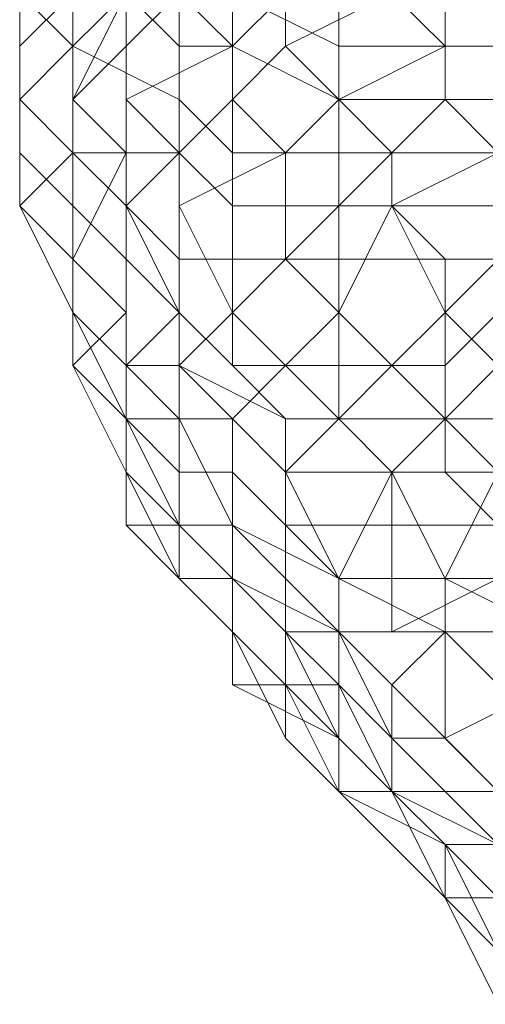
# Model space of a CAD drawing. Units: inches. Extents: x 22727 to 33138, y -4671 to 5129.
# Drawn here: x 25579 to 25614, y 1976 to 2048 of the extents above; entities that cross this region are included whole.
import ezdxf

# ---------------------------------------------------------------- set-up
doc = ezdxf.new("R2010")
doc.units = ezdxf.units.IN
doc.header["$MEASUREMENT"] = 0
doc.layers.add('МАФЫ НАШИ', color=250, linetype='Continuous', lineweight=25)

# ---------------------------------------------------------------- blocks, each defined once
blk = doc.blocks.new('гншщопрпр')
at = {"layer": 'МАФЫ НАШИ', "lineweight": 13}
for points in [[(25579.48, 2045.937), (25579.48, 2049.826), (25579.48, 2057.605), (25583.369, 2049.826)], [(25579.48, 2045.937), (25579.48, 2053.715), (25579.48, 2057.605), (25579.48, 2049.826)], [(25579.48, 2045.937), (25579.48, 2053.715), (25579.48, 2057.605), (25579.48, 2053.715)], [(25579.48, 2045.937), (25579.48, 2049.826), (25579.48, 2057.605), (25583.369, 2049.826)], [(25579.48, 2045.937), (25579.48, 2053.715), (25579.48, 2057.605), (25579.48, 2049.826)], [(25579.48, 2045.937), (25579.48, 2053.715), (25579.48, 2057.605), (25579.48, 2053.715)], [(25579.48, 2042.048), (25579.48, 2045.937), (25579.48, 2053.715), (25579.48, 2045.937)], [(25579.48, 2042.048), (25579.48, 2049.826), (25579.48, 2053.715), (25579.48, 2045.937)], [(25583.369, 2045.937), (25587.258, 2049.826), (25583.369, 2053.715), (25579.48, 2049.826)], [(25579.48, 2042.048), (25579.48, 2045.937), (25579.48, 2053.715), (25579.48, 2045.937)], [(25579.48, 2042.048), (25579.48, 2049.826), (25579.48, 2053.715), (25579.48, 2045.937)], [(25583.369, 2045.937), (25587.258, 2049.826), (25583.369, 2053.715), (25579.48, 2049.826)], [(25583.369, 2045.937), (25583.369, 2049.826), (25583.369, 2053.715), (25587.258, 2049.826)], [(25583.369, 2045.937), (25583.369, 2049.826), (25583.369, 2053.715), (25587.258, 2049.826)], [(25587.258, 2045.937), (25587.258, 2049.826), (25591.148, 2053.715), (25591.148, 2049.826)], [(25591.148, 2045.937), (25591.148, 2049.826), (25587.258, 2053.715), (25587.258, 2049.826)], [(25587.258, 2045.937), (25587.258, 2049.826), (25591.148, 2053.715), (25591.148, 2049.826)], [(25591.148, 2045.937), (25591.148, 2049.826), (25587.258, 2053.715), (25587.258, 2049.826)], [(25595.037, 2045.937), (25591.148, 2049.826), (25598.926, 2053.715), (25598.926, 2049.826)], [(25595.037, 2045.937), (25591.148, 2049.826), (25598.926, 2053.715), (25598.926, 2049.826)], [(25602.815, 2045.937), (25602.815, 2053.715), (25595.037, 2053.715), (25595.037, 2049.826)], [(25602.815, 2045.937), (25602.815, 2053.715), (25595.037, 2053.715), (25595.037, 2049.826)], [(25598.926, 2045.937), (25598.926, 2049.826), (25606.705, 2053.715), (25606.705, 2049.826)], [(25598.926, 2045.937), (25598.926, 2049.826), (25606.705, 2053.715), (25606.705, 2049.826)], [(25610.594, 2045.937), (25610.594, 2053.715), (25602.815, 2053.715), (25602.815, 2045.937)], [(25610.594, 2045.937), (25610.594, 2053.715), (25602.815, 2053.715), (25602.815, 2045.937)], [(25614.483, 2045.937), (25614.483, 2053.715), (25610.594, 2053.715), (25610.594, 2045.937)], [(25614.483, 2045.937), (25614.483, 2053.715), (25610.594, 2053.715), (25610.594, 2045.937)], [(25579.48, 2042.048), (25579.48, 2045.937), (25583.369, 2049.826), (25583.369, 2045.937)], [(25579.48, 2042.048), (25579.48, 2045.937), (25579.48, 2049.826), (25579.48, 2045.937)], [(25583.369, 2038.158), (25583.369, 2045.937), (25579.48, 2049.826), (25579.48, 2042.048)], [(25579.48, 2042.048), (25579.48, 2045.937), (25583.369, 2049.826), (25583.369, 2045.937)], [(25579.48, 2042.048), (25579.48, 2045.937), (25579.48, 2049.826), (25579.48, 2045.937)], [(25583.369, 2038.158), (25583.369, 2045.937), (25579.48, 2049.826), (25579.48, 2042.048)], [(25583.369, 2042.048), (25587.258, 2049.826), (25587.258, 2045.937)], [(25583.369, 2042.048), (25583.369, 2045.937), (25587.258, 2049.826)], [(25591.148, 2042.048), (25591.148, 2045.937), (25587.258, 2049.826), (25583.369, 2045.937)], [(25583.369, 2042.048), (25587.258, 2049.826), (25587.258, 2045.937)], [(25583.369, 2042.048), (25583.369, 2045.937), (25587.258, 2049.826)], [(25591.148, 2042.048), (25591.148, 2045.937), (25587.258, 2049.826), (25583.369, 2045.937)], [(25587.258, 2042.048), (25587.258, 2045.937), (25591.148, 2049.826), (25595.037, 2045.937)], [(25587.258, 2042.048), (25587.258, 2045.937), (25591.148, 2049.826), (25595.037, 2045.937)], [(25595.037, 2045.937), (25595.037, 2049.826), (25591.148, 2049.826), (25591.148, 2045.937)], [(25595.037, 2045.937), (25595.037, 2049.826), (25591.148, 2049.826), (25591.148, 2045.937)], [(25595.037, 2042.048), (25595.037, 2045.937), (25598.926, 2049.826), (25598.926, 2045.937)], [(25602.815, 2042.048), (25602.815, 2045.937), (25595.037, 2049.826), (25595.037, 2045.937)], [(25595.037, 2042.048), (25595.037, 2045.937), (25598.926, 2049.826), (25598.926, 2045.937)], [(25602.815, 2042.048), (25602.815, 2045.937), (25595.037, 2049.826), (25595.037, 2045.937)], [(25602.815, 2042.048), (25598.926, 2045.937), (25606.705, 2049.826), (25610.594, 2045.937)], [(25602.815, 2042.048), (25598.926, 2045.937), (25606.705, 2049.826), (25610.594, 2045.937)], [(25610.594, 2045.937), (25606.705, 2049.826), (25614.483, 2049.826), (25614.483, 2045.937)], [(25610.594, 2045.937), (25606.705, 2049.826), (25614.483, 2049.826), (25614.483, 2045.937)], [(25583.369, 2038.158), (25579.48, 2042.048), (25583.369, 2045.937), (25583.369, 2042.048)], [(25579.48, 2038.158), (25579.48, 2042.048), (25579.48, 2045.937), (25579.48, 2042.048)], [(25579.48, 2038.158), (25579.48, 2042.048), (25579.48, 2045.937), (25579.48, 2042.048)], [(25583.369, 2038.158), (25579.48, 2042.048), (25579.48, 2045.937), (25579.48, 2042.048)], [(25583.369, 2038.158), (25579.48, 2042.048), (25583.369, 2045.937), (25583.369, 2042.048)], [(25579.48, 2038.158), (25579.48, 2042.048), (25579.48, 2045.937), (25579.48, 2042.048)], [(25579.48, 2038.158), (25579.48, 2042.048), (25579.48, 2045.937), (25579.48, 2042.048)], [(25583.369, 2038.158), (25579.48, 2042.048), (25579.48, 2045.937), (25579.48, 2042.048)], [(25587.258, 2038.158), (25583.369, 2042.048), (25587.258, 2045.937), (25587.258, 2042.048)], [(25591.148, 2038.158), (25591.148, 2042.048), (25583.369, 2045.937), (25583.369, 2038.158)], [(25587.258, 2038.158), (25583.369, 2042.048), (25587.258, 2045.937), (25587.258, 2042.048)], [(25591.148, 2038.158), (25591.148, 2042.048), (25583.369, 2045.937), (25583.369, 2038.158)], [(25591.148, 2038.158), (25587.258, 2042.048), (25595.037, 2045.937), (25595.037, 2042.048)], [(25591.148, 2038.158), (25587.258, 2042.048), (25595.037, 2045.937), (25595.037, 2042.048)], [(25595.037, 2038.158), (25595.037, 2045.937), (25591.148, 2045.937), (25591.148, 2042.048)], [(25595.037, 2038.158), (25595.037, 2045.937), (25591.148, 2045.937), (25591.148, 2042.048)], [(25598.926, 2038.158), (25595.037, 2042.048), (25598.926, 2045.937), (25602.815, 2042.048)], [(25602.815, 2038.158), (25602.815, 2042.048), (25595.037, 2045.937), (25595.037, 2038.158)], [(25598.926, 2038.158), (25595.037, 2042.048), (25598.926, 2045.937), (25602.815, 2042.048)], [(25602.815, 2038.158), (25602.815, 2042.048), (25595.037, 2045.937), (25595.037, 2038.158)], [(25606.705, 2038.158), (25602.815, 2042.048), (25610.594, 2045.937), (25610.594, 2042.048)], [(25610.594, 2042.048), (25610.594, 2045.937), (25602.815, 2045.937), (25602.815, 2042.048)], [(25606.705, 2038.158), (25602.815, 2042.048), (25610.594, 2045.937), (25610.594, 2042.048)], [(25610.594, 2042.048), (25610.594, 2045.937), (25602.815, 2045.937), (25602.815, 2042.048)], [(25610.594, 2042.048), (25610.594, 2045.937), (25614.483, 2045.937), (25618.373, 2042.048)], [(25614.483, 2042.048), (25614.483, 2045.937), (25610.594, 2045.937), (25610.594, 2042.048)], [(25610.594, 2042.048), (25610.594, 2045.937), (25614.483, 2045.937), (25618.373, 2042.048)], [(25614.483, 2042.048), (25614.483, 2045.937), (25610.594, 2045.937), (25610.594, 2042.048)], [(25579.48, 2034.269), (25579.48, 2038.158), (25579.48, 2042.048), (25583.369, 2038.158)], [(25579.48, 2034.269), (25579.48, 2038.158), (25579.48, 2042.048), (25579.48, 2038.158)], [(25583.369, 2034.269), (25583.369, 2038.158), (25579.48, 2042.048), (25579.48, 2038.158)], [(25587.258, 2034.269), (25583.369, 2038.158), (25579.48, 2042.048), (25583.369, 2038.158)], [(25579.48, 2034.269), (25579.48, 2038.158), (25579.48, 2042.048), (25583.369, 2038.158)], [(25579.48, 2034.269), (25579.48, 2038.158), (25579.48, 2042.048), (25579.48, 2038.158)], [(25583.369, 2034.269), (25583.369, 2038.158), (25579.48, 2042.048), (25579.48, 2038.158)], [(25587.258, 2034.269), (25583.369, 2038.158), (25579.48, 2042.048), (25583.369, 2038.158)], [(25583.369, 2030.38), (25583.369, 2034.269), (25583.369, 2042.048), (25587.258, 2038.158)], [(25583.369, 2034.269), (25583.369, 2038.158), (25583.369, 2042.048)], [(25583.369, 2030.38), (25583.369, 2034.269), (25583.369, 2042.048), (25587.258, 2038.158)], [(25583.369, 2034.269), (25583.369, 2038.158), (25583.369, 2042.048)], [(25587.258, 2034.269), (25587.258, 2038.158), (25587.258, 2042.048), (25591.148, 2038.158)], [(25587.258, 2034.269), (25587.258, 2038.158), (25587.258, 2042.048), (25591.148, 2038.158)], [(25591.148, 2034.269), (25591.148, 2038.158), (25595.037, 2042.048), (25598.926, 2038.158)], [(25595.037, 2034.269), (25595.037, 2038.158), (25591.148, 2042.048), (25591.148, 2038.158)], [(25591.148, 2034.269), (25591.148, 2038.158), (25595.037, 2042.048), (25598.926, 2038.158)], [(25595.037, 2034.269), (25595.037, 2038.158), (25591.148, 2042.048), (25591.148, 2038.158)], [(25598.926, 2030.38), (25598.926, 2038.158), (25602.815, 2042.048), (25606.705, 2038.158)], [(25598.926, 2030.38), (25598.926, 2038.158), (25602.815, 2042.048), (25606.705, 2038.158)], [(25606.705, 2038.158), (25610.594, 2042.048), (25602.815, 2042.048), (25602.815, 2038.158)], [(25606.705, 2038.158), (25610.594, 2042.048), (25602.815, 2042.048), (25602.815, 2038.158)], [(25606.705, 2034.269), (25606.705, 2038.158), (25610.594, 2042.048), (25614.483, 2038.158)], [(25614.483, 2038.158), (25614.483, 2042.048), (25610.594, 2042.048), (25606.705, 2038.158)], [(25606.705, 2034.269), (25606.705, 2038.158), (25610.594, 2042.048), (25614.483, 2038.158)], [(25614.483, 2038.158), (25614.483, 2042.048), (25610.594, 2042.048), (25606.705, 2038.158)], [(25614.483, 2038.158), (25610.594, 2042.048), (25618.373, 2042.048), (25618.373, 2038.158)], [(25614.483, 2038.158), (25610.594, 2042.048), (25618.373, 2042.048), (25618.373, 2038.158)], [(25583.369, 2030.38), (25579.48, 2034.269), (25583.369, 2038.158), (25583.369, 2034.269)], [(25583.369, 2030.38), (25579.48, 2034.269), (25579.48, 2038.158), (25579.48, 2034.269)], [(25583.369, 2026.49), (25583.369, 2034.269), (25579.48, 2038.158), (25579.48, 2034.269)], [(25583.369, 2030.38), (25579.48, 2034.269), (25583.369, 2038.158), (25583.369, 2034.269)], [(25583.369, 2030.38), (25579.48, 2034.269), (25579.48, 2038.158), (25579.48, 2034.269)], [(25583.369, 2026.49), (25583.369, 2034.269), (25579.48, 2038.158), (25579.48, 2034.269)], [(25587.258, 2026.49), (25583.369, 2030.38), (25587.258, 2038.158), (25587.258, 2034.269)], [(25587.258, 2030.38), (25587.258, 2034.269), (25583.369, 2038.158), (25583.369, 2034.269)], [(25591.148, 2030.38), (25591.148, 2038.158), (25583.369, 2038.158), (25587.258, 2034.269)], [(25587.258, 2026.49), (25583.369, 2030.38), (25587.258, 2038.158), (25587.258, 2034.269)], [(25587.258, 2030.38), (25587.258, 2034.269), (25583.369, 2038.158), (25583.369, 2034.269)], [(25591.148, 2030.38), (25591.148, 2038.158), (25583.369, 2038.158), (25587.258, 2034.269)], [(25591.148, 2026.49), (25587.258, 2034.269), (25591.148, 2038.158), (25591.148, 2034.269)], [(25591.148, 2026.49), (25587.258, 2034.269), (25591.148, 2038.158), (25591.148, 2034.269)], [(25595.037, 2026.49), (25591.148, 2034.269), (25598.926, 2038.158), (25598.926, 2030.38)], [(25595.037, 2030.38), (25595.037, 2034.269), (25591.148, 2038.158), (25591.148, 2030.38)], [(25595.037, 2026.49), (25591.148, 2034.269), (25598.926, 2038.158), (25598.926, 2030.38)], [(25595.037, 2030.38), (25595.037, 2034.269), (25591.148, 2038.158), (25591.148, 2030.38)], [(25602.815, 2034.269), (25602.815, 2038.158), (25595.037, 2038.158), (25595.037, 2034.269)], [(25602.815, 2034.269), (25602.815, 2038.158), (25595.037, 2038.158), (25595.037, 2034.269)], [(25602.815, 2026.49), (25598.926, 2030.38), (25606.705, 2038.158), (25606.705, 2034.269)], [(25602.815, 2026.49), (25598.926, 2030.38), (25606.705, 2038.158), (25606.705, 2034.269)], [(25606.705, 2034.269), (25606.705, 2038.158), (25602.815, 2038.158), (25602.815, 2034.269)], [(25606.705, 2034.269), (25606.705, 2038.158), (25602.815, 2038.158), (25602.815, 2034.269)], [(25610.594, 2026.49), (25606.705, 2034.269), (25614.483, 2038.158), (25618.373, 2034.269)], [(25614.483, 2034.269), (25614.483, 2038.158), (25606.705, 2038.158), (25606.705, 2034.269)], [(25610.594, 2026.49), (25606.705, 2034.269), (25614.483, 2038.158), (25618.373, 2034.269)], [(25614.483, 2034.269), (25614.483, 2038.158), (25606.705, 2038.158), (25606.705, 2034.269)], [(25583.369, 2026.49), (25583.369, 2030.38), (25579.48, 2034.269), (25583.369, 2030.38)], [(25583.369, 2022.601), (25583.369, 2026.49), (25579.48, 2034.269), (25583.369, 2030.38)], [(25583.369, 2026.49), (25583.369, 2030.38), (25579.48, 2034.269), (25583.369, 2030.38)], [(25583.369, 2022.601), (25583.369, 2026.49), (25579.48, 2034.269), (25583.369, 2030.38)], [(25583.369, 2026.49), (25583.369, 2030.38), (25583.369, 2034.269), (25583.369, 2030.38)], [(25587.258, 2022.601), (25587.258, 2030.38), (25583.369, 2034.269), (25583.369, 2026.49)], [(25583.369, 2026.49), (25583.369, 2030.38), (25583.369, 2034.269), (25583.369, 2030.38)], [(25587.258, 2022.601), (25587.258, 2030.38), (25583.369, 2034.269), (25583.369, 2026.49)], [(25587.258, 2022.601), (25587.258, 2026.49), (25587.258, 2034.269), (25591.148, 2026.49)], [(25591.148, 2026.49), (25591.148, 2030.38), (25587.258, 2034.269), (25587.258, 2030.38)], [(25587.258, 2022.601), (25587.258, 2026.49), (25587.258, 2034.269), (25591.148, 2026.49)], [(25591.148, 2026.49), (25591.148, 2030.38), (25587.258, 2034.269), (25587.258, 2030.38)], [(25591.148, 2022.601), (25591.148, 2026.49), (25591.148, 2034.269), (25595.037, 2026.49)], [(25591.148, 2022.601), (25591.148, 2026.49), (25591.148, 2034.269), (25595.037, 2026.49)], [(25602.815, 2030.38), (25602.815, 2034.269), (25595.037, 2034.269), (25595.037, 2030.38)], [(25602.815, 2030.38), (25602.815, 2034.269), (25595.037, 2034.269), (25595.037, 2030.38)], [(25606.705, 2022.601), (25602.815, 2026.49), (25606.705, 2034.269), (25610.594, 2026.49)], [(25610.594, 2030.38), (25606.705, 2034.269), (25602.815, 2034.269), (25602.815, 2030.38)], [(25606.705, 2022.601), (25602.815, 2026.49), (25606.705, 2034.269), (25610.594, 2026.49)], [(25610.594, 2030.38), (25606.705, 2034.269), (25602.815, 2034.269), (25602.815, 2030.38)], [(25614.483, 2030.38), (25614.483, 2034.269), (25606.705, 2034.269), (25610.594, 2030.38)], [(25614.483, 2030.38), (25614.483, 2034.269), (25606.705, 2034.269), (25610.594, 2030.38)], [(25614.483, 2022.601), (25610.594, 2026.49), (25618.373, 2034.269), (25622.262, 2026.49)], [(25614.483, 2022.601), (25610.594, 2026.49), (25618.373, 2034.269), (25622.262, 2026.49)], [(25583.369, 2022.601), (25583.369, 2026.49), (25583.369, 2030.38), (25587.258, 2026.49)], [(25583.369, 2022.601), (25583.369, 2026.49), (25583.369, 2030.38), (25583.369, 2026.49)], [(25587.258, 2018.712), (25583.369, 2022.601), (25583.369, 2030.38), (25583.369, 2026.49)], [(25583.369, 2022.601), (25583.369, 2026.49), (25583.369, 2030.38), (25587.258, 2026.49)], [(25583.369, 2022.601), (25583.369, 2026.49), (25583.369, 2030.38), (25583.369, 2026.49)], [(25587.258, 2018.712), (25583.369, 2022.601), (25583.369, 2030.38), (25583.369, 2026.49)], [(25591.148, 2022.601), (25591.148, 2026.49), (25587.258, 2030.38), (25587.258, 2022.601)], [(25591.148, 2022.601), (25591.148, 2026.49), (25587.258, 2030.38), (25587.258, 2022.601)], [(25595.037, 2022.601), (25595.037, 2030.38), (25591.148, 2030.38), (25591.148, 2026.49)], [(25595.037, 2022.601), (25595.037, 2030.38), (25591.148, 2030.38), (25591.148, 2026.49)], [(25598.926, 2022.601), (25595.037, 2026.49), (25598.926, 2030.38), (25602.815, 2026.49)], [(25602.815, 2022.601), (25602.815, 2030.38), (25595.037, 2030.38), (25595.037, 2022.601)], [(25598.926, 2022.601), (25595.037, 2026.49), (25598.926, 2030.38), (25602.815, 2026.49)], [(25602.815, 2022.601), (25602.815, 2030.38), (25595.037, 2030.38), (25595.037, 2022.601)], [(25610.594, 2022.601), (25610.594, 2030.38), (25602.815, 2030.38), (25602.815, 2022.601)], [(25610.594, 2022.601), (25610.594, 2030.38), (25602.815, 2030.38), (25602.815, 2022.601)], [(25614.483, 2026.49), (25614.483, 2030.38), (25610.594, 2030.38), (25610.594, 2022.601)], [(25614.483, 2026.49), (25614.483, 2030.38), (25610.594, 2030.38), (25610.594, 2022.601)], [(25587.258, 2018.712), (25583.369, 2022.601), (25587.258, 2026.49), (25587.258, 2022.601)], [(25587.258, 2018.712), (25583.369, 2022.601), (25583.369, 2026.49), (25583.369, 2022.601)], [(25587.258, 2014.823), (25587.258, 2018.712), (25583.369, 2026.49), (25583.369, 2022.601)], [(25587.258, 2018.712), (25587.258, 2022.601), (25583.369, 2026.49), (25583.369, 2022.601)], [(25587.258, 2018.712), (25583.369, 2022.601), (25587.258, 2026.49), (25587.258, 2022.601)], [(25587.258, 2018.712), (25583.369, 2022.601), (25583.369, 2026.49), (25583.369, 2022.601)], [(25587.258, 2014.823), (25587.258, 2018.712), (25583.369, 2026.49), (25583.369, 2022.601)], [(25587.258, 2018.712), (25587.258, 2022.601), (25583.369, 2026.49), (25583.369, 2022.601)], [(25591.148, 2018.712), (25587.258, 2022.601), (25591.148, 2026.49), (25591.148, 2022.601)], [(25591.148, 2018.712), (25587.258, 2022.601), (25591.148, 2026.49), (25591.148, 2022.601)], [(25595.037, 2018.712), (25591.148, 2022.601), (25595.037, 2026.49), (25598.926, 2022.601)], [(25598.926, 2018.712), (25595.037, 2022.601), (25591.148, 2026.49), (25591.148, 2022.601)], [(25595.037, 2018.712), (25591.148, 2022.601), (25595.037, 2026.49), (25598.926, 2022.601)], [(25598.926, 2018.712), (25595.037, 2022.601), (25591.148, 2026.49), (25591.148, 2022.601)], [(25602.815, 2018.712), (25598.926, 2022.601), (25602.815, 2026.49), (25606.705, 2022.601)], [(25602.815, 2018.712), (25598.926, 2022.601), (25602.815, 2026.49), (25606.705, 2022.601)], [(25610.594, 2018.712), (25606.705, 2022.601), (25610.594, 2026.49), (25614.483, 2022.601)], [(25610.594, 2018.712), (25606.705, 2022.601), (25610.594, 2026.49), (25614.483, 2022.601)], [(25618.373, 2018.712), (25614.483, 2026.49), (25610.594, 2022.601), (25610.594, 2018.712)], [(25618.373, 2018.712), (25614.483, 2026.49), (25610.594, 2022.601), (25610.594, 2018.712)], [(25587.258, 2014.823), (25587.258, 2018.712), (25583.369, 2022.601), (25587.258, 2018.712)], [(25587.258, 2010.933), (25587.258, 2014.823), (25583.369, 2022.601), (25587.258, 2018.712)], [(25591.148, 2014.823), (25587.258, 2018.712), (25583.369, 2022.601), (25587.258, 2018.712)], [(25587.258, 2014.823), (25587.258, 2018.712), (25583.369, 2022.601), (25587.258, 2018.712)], [(25587.258, 2010.933), (25587.258, 2014.823), (25583.369, 2022.601), (25587.258, 2018.712)], [(25591.148, 2014.823), (25587.258, 2018.712), (25583.369, 2022.601), (25587.258, 2018.712)], [(25591.148, 2010.933), (25587.258, 2018.712), (25587.258, 2022.601), (25591.148, 2018.712)], [(25595.037, 2018.712), (25591.148, 2022.601), (25587.258, 2022.601), (25587.258, 2018.712)], [(25591.148, 2010.933), (25587.258, 2018.712), (25587.258, 2022.601), (25591.148, 2018.712)], [(25595.037, 2018.712), (25591.148, 2022.601), (25587.258, 2022.601), (25587.258, 2018.712)], [(25595.037, 2010.933), (25591.148, 2018.712), (25591.148, 2022.601), (25595.037, 2018.712)], [(25598.926, 2014.823), (25598.926, 2018.712), (25591.148, 2022.601), (25595.037, 2018.712)], [(25595.037, 2010.933), (25591.148, 2018.712), (25591.148, 2022.601), (25595.037, 2018.712)], [(25598.926, 2014.823), (25598.926, 2018.712), (25591.148, 2022.601), (25595.037, 2018.712)], [(25598.926, 2014.823), (25595.037, 2018.712), (25598.926, 2022.601), (25602.815, 2018.712)], [(25602.815, 2018.712), (25602.815, 2022.601), (25595.037, 2022.601), (25598.926, 2018.712)], [(25598.926, 2014.823), (25595.037, 2018.712), (25598.926, 2022.601), (25602.815, 2018.712)], [(25602.815, 2018.712), (25602.815, 2022.601), (25595.037, 2022.601), (25598.926, 2018.712)], [(25606.705, 2014.823), (25602.815, 2018.712), (25606.705, 2022.601), (25610.594, 2018.712)], [(25610.594, 2018.712), (25610.594, 2022.601), (25602.815, 2022.601), (25602.815, 2018.712)], [(25606.705, 2014.823), (25602.815, 2018.712), (25606.705, 2022.601), (25610.594, 2018.712)], [(25610.594, 2018.712), (25610.594, 2022.601), (25602.815, 2022.601), (25602.815, 2018.712)], [(25614.483, 2014.823), (25610.594, 2018.712), (25614.483, 2022.601), (25622.262, 2018.712)], [(25614.483, 2014.823), (25610.594, 2018.712), (25614.483, 2022.601), (25622.262, 2018.712)], [(25591.148, 2007.044), (25587.258, 2014.823), (25587.258, 2018.712), (25591.148, 2010.933)], [(25591.148, 2007.044), (25587.258, 2010.933), (25587.258, 2018.712), (25587.258, 2014.823)], [(25591.148, 2010.933), (25591.148, 2014.823), (25587.258, 2018.712), (25587.258, 2014.823)], [(25595.037, 2014.823), (25595.037, 2018.712), (25587.258, 2018.712), (25591.148, 2014.823)], [(25591.148, 2007.044), (25587.258, 2014.823), (25587.258, 2018.712), (25591.148, 2010.933)], [(25591.148, 2007.044), (25587.258, 2010.933), (25587.258, 2018.712), (25587.258, 2014.823)], [(25591.148, 2010.933), (25591.148, 2014.823), (25587.258, 2018.712), (25587.258, 2014.823)], [(25595.037, 2014.823), (25595.037, 2018.712), (25587.258, 2018.712), (25591.148, 2014.823)], [(25595.037, 2007.044), (25591.148, 2010.933), (25591.148, 2018.712), (25595.037, 2010.933)], [(25595.037, 2007.044), (25591.148, 2010.933), (25591.148, 2018.712), (25595.037, 2010.933)], [(25598.926, 2007.044), (25595.037, 2010.933), (25595.037, 2018.712), (25598.926, 2014.823)], [(25598.926, 2010.933), (25598.926, 2014.823), (25595.037, 2018.712), (25595.037, 2014.823)], [(25598.926, 2007.044), (25595.037, 2010.933), (25595.037, 2018.712), (25598.926, 2014.823)], [(25598.926, 2010.933), (25598.926, 2014.823), (25595.037, 2018.712), (25595.037, 2014.823)], [(25602.815, 2007.044), (25598.926, 2014.823), (25602.815, 2018.712), (25606.705, 2014.823)], [(25606.705, 2014.823), (25602.815, 2018.712), (25598.926, 2018.712), (25598.926, 2014.823)], [(25602.815, 2007.044), (25598.926, 2014.823), (25602.815, 2018.712), (25606.705, 2014.823)], [(25606.705, 2014.823), (25602.815, 2018.712), (25598.926, 2018.712), (25598.926, 2014.823)], [(25610.594, 2014.823), (25610.594, 2018.712), (25602.815, 2018.712), (25606.705, 2014.823)], [(25610.594, 2014.823), (25610.594, 2018.712), (25602.815, 2018.712), (25606.705, 2014.823)], [(25610.594, 2007.044), (25606.705, 2014.823), (25610.594, 2018.712), (25614.483, 2014.823)], [(25610.594, 2007.044), (25606.705, 2014.823), (25610.594, 2018.712), (25614.483, 2014.823)], [(25618.373, 2014.823), (25618.373, 2018.712), (25610.594, 2018.712), (25610.594, 2014.823)], [(25618.373, 2014.823), (25618.373, 2018.712), (25610.594, 2018.712), (25610.594, 2014.823)], [(25595.037, 2003.155), (25591.148, 2007.044), (25587.258, 2014.823), (25591.148, 2007.044)], [(25591.148, 2010.933), (25587.258, 2014.823), (25587.258, 2010.933)], [(25595.037, 2003.155), (25591.148, 2007.044), (25587.258, 2014.823), (25591.148, 2007.044)], [(25591.148, 2010.933), (25587.258, 2014.823), (25587.258, 2010.933)], [(25595.037, 2010.933), (25595.037, 2014.823), (25591.148, 2014.823), (25591.148, 2010.933)], [(25595.037, 2010.933), (25595.037, 2014.823), (25591.148, 2014.823), (25591.148, 2010.933)], [(25602.815, 2007.044), (25598.926, 2010.933), (25595.037, 2014.823), (25595.037, 2010.933)], [(25602.815, 2007.044), (25598.926, 2010.933), (25595.037, 2014.823), (25595.037, 2010.933)], [(25602.815, 2003.155), (25598.926, 2007.044), (25598.926, 2014.823), (25602.815, 2007.044)], [(25606.705, 2010.933), (25606.705, 2014.823), (25598.926, 2014.823), (25598.926, 2010.933)], [(25602.815, 2003.155), (25598.926, 2007.044), (25598.926, 2014.823), (25602.815, 2007.044)], [(25606.705, 2010.933), (25606.705, 2014.823), (25598.926, 2014.823), (25598.926, 2010.933)], [(25610.594, 2003.155), (25602.815, 2007.044), (25606.705, 2014.823), (25610.594, 2007.044)], [(25610.594, 2003.155), (25602.815, 2007.044), (25606.705, 2014.823), (25610.594, 2007.044)], [(25614.483, 2010.933), (25610.594, 2014.823), (25606.705, 2014.823), (25606.705, 2010.933)], [(25614.483, 2010.933), (25610.594, 2014.823), (25606.705, 2014.823), (25606.705, 2010.933)], [(25618.373, 2003.155), (25610.594, 2007.044), (25614.483, 2014.823), (25622.262, 2007.044)], [(25618.373, 2014.823), (25610.594, 2014.823), (25614.483, 2010.933)], [(25618.373, 2003.155), (25610.594, 2007.044), (25614.483, 2014.823), (25622.262, 2007.044)], [(25618.373, 2014.823), (25610.594, 2014.823), (25614.483, 2010.933)], [(25595.037, 2007.044), (25591.148, 2010.933), (25587.258, 2010.933), (25591.148, 2007.044)], [(25595.037, 2007.044), (25591.148, 2010.933), (25587.258, 2010.933), (25591.148, 2007.044)], [(25595.037, 2003.155), (25591.148, 2007.044), (25591.148, 2010.933), (25595.037, 2007.044)], [(25598.926, 2003.155), (25595.037, 2007.044), (25591.148, 2010.933), (25595.037, 2007.044)], [(25595.037, 2007.044), (25595.037, 2010.933), (25591.148, 2010.933)], [(25595.037, 2003.155), (25591.148, 2007.044), (25591.148, 2010.933), (25595.037, 2007.044)], [(25598.926, 2003.155), (25595.037, 2007.044), (25591.148, 2010.933), (25595.037, 2007.044)], [(25595.037, 2007.044), (25595.037, 2010.933), (25591.148, 2010.933)], [(25598.926, 2003.155), (25595.037, 2007.044), (25595.037, 2010.933), (25598.926, 2007.044)], [(25602.815, 2003.155), (25602.815, 2007.044), (25595.037, 2010.933), (25595.037, 2007.044)], [(25598.926, 2003.155), (25595.037, 2007.044), (25595.037, 2010.933), (25598.926, 2007.044)], [(25602.815, 2003.155), (25602.815, 2007.044), (25595.037, 2010.933), (25595.037, 2007.044)], [(25606.705, 2007.044), (25606.705, 2010.933), (25598.926, 2010.933), (25602.815, 2007.044)], [(25606.705, 2007.044), (25606.705, 2010.933), (25598.926, 2010.933), (25602.815, 2007.044)], [(25614.483, 2007.044), (25614.483, 2010.933), (25606.705, 2010.933), (25606.705, 2007.044)], [(25614.483, 2007.044), (25614.483, 2010.933), (25606.705, 2010.933), (25606.705, 2007.044)], [(25598.926, 1999.265), (25595.037, 2003.155), (25591.148, 2007.044), (25595.037, 2003.155)], [(25595.037, 1999.265), (25595.037, 2007.044), (25591.148, 2007.044), (25595.037, 2003.155)], [(25598.926, 1999.265), (25595.037, 2003.155), (25591.148, 2007.044), (25595.037, 2003.155)], [(25595.037, 1999.265), (25595.037, 2007.044), (25591.148, 2007.044), (25595.037, 2003.155)], [(25598.926, 1995.376), (25595.037, 2003.155), (25595.037, 2007.044), (25598.926, 2003.155)], [(25602.815, 1999.265), (25598.926, 2003.155), (25595.037, 2007.044), (25595.037, 1999.265)], [(25602.815, 2003.155), (25595.037, 2007.044), (25598.926, 2003.155)], [(25598.926, 1995.376), (25595.037, 2003.155), (25595.037, 2007.044), (25598.926, 2003.155)], [(25602.815, 1999.265), (25598.926, 2003.155), (25595.037, 2007.044), (25595.037, 1999.265)], [(25602.815, 2003.155), (25595.037, 2007.044), (25598.926, 2003.155)], [(25602.815, 1995.376), (25598.926, 2003.155), (25598.926, 2007.044), (25602.815, 2003.155)], [(25602.815, 1995.376), (25598.926, 2003.155), (25598.926, 2007.044), (25602.815, 2003.155)], [(25606.705, 1999.265), (25602.815, 2003.155), (25602.815, 2007.044), (25610.594, 2003.155)], [(25606.705, 2003.155), (25606.705, 2007.044), (25602.815, 2007.044), (25602.815, 2003.155)], [(25606.705, 1999.265), (25602.815, 2003.155), (25602.815, 2007.044), (25610.594, 2003.155)], [(25606.705, 2003.155), (25606.705, 2007.044), (25602.815, 2007.044), (25602.815, 2003.155)], [(25614.483, 2003.155), (25614.483, 2007.044), (25606.705, 2003.155), (25610.594, 2003.155)], [(25614.483, 2007.044), (25606.705, 2007.044), (25606.705, 2003.155)], [(25614.483, 2003.155), (25614.483, 2007.044), (25606.705, 2003.155), (25610.594, 2003.155)], [(25614.483, 2007.044), (25606.705, 2007.044), (25606.705, 2003.155)], [(25614.483, 1999.265), (25610.594, 2003.155), (25610.594, 2007.044), (25618.373, 2003.155)], [(25614.483, 1999.265), (25610.594, 2003.155), (25610.594, 2007.044), (25618.373, 2003.155)], [(25602.815, 1991.487), (25598.926, 1999.265), (25595.037, 2003.155), (25598.926, 1995.376)], [(25602.815, 1995.376), (25595.037, 1999.265), (25595.037, 2003.155), (25598.926, 1999.265)], [(25602.815, 1991.487), (25598.926, 1999.265), (25595.037, 2003.155), (25598.926, 1995.376)], [(25602.815, 1995.376), (25595.037, 1999.265), (25595.037, 2003.155), (25598.926, 1999.265)], [(25602.815, 1991.487), (25598.926, 1995.376), (25598.926, 2003.155), (25602.815, 1995.376)], [(25606.705, 1995.376), (25602.815, 2003.155), (25598.926, 2003.155), (25602.815, 1999.265)], [(25602.815, 1991.487), (25598.926, 1995.376), (25598.926, 2003.155), (25602.815, 1995.376)], [(25606.705, 1995.376), (25602.815, 2003.155), (25598.926, 2003.155), (25602.815, 1999.265)], [(25606.705, 1991.487), (25602.815, 1995.376), (25602.815, 2003.155), (25606.705, 1999.265)], [(25610.594, 1995.376), (25610.594, 2003.155), (25602.815, 2003.155), (25606.705, 1995.376)], [(25610.594, 2003.155), (25606.705, 2003.155), (25602.815, 2003.155)], [(25606.705, 1991.487), (25602.815, 1995.376), (25602.815, 2003.155), (25606.705, 1999.265)], [(25610.594, 1995.376), (25610.594, 2003.155), (25602.815, 2003.155), (25606.705, 1995.376)], [(25610.594, 2003.155), (25606.705, 2003.155), (25602.815, 2003.155)], [(25614.483, 1991.487), (25606.705, 1999.265), (25610.594, 2003.155), (25614.483, 1999.265)], [(25614.483, 1991.487), (25606.705, 1999.265), (25610.594, 2003.155), (25614.483, 1999.265)], [(25618.373, 1999.265), (25614.483, 2003.155), (25610.594, 2003.155), (25610.594, 1995.376)], [(25618.373, 1999.265), (25614.483, 2003.155), (25610.594, 2003.155), (25610.594, 1995.376)], [(25606.705, 1991.487), (25602.815, 1999.265), (25595.037, 1999.265), (25602.815, 1995.376)], [(25606.705, 1991.487), (25602.815, 1999.265), (25595.037, 1999.265), (25602.815, 1995.376)], [(25606.705, 1991.487), (25602.815, 1995.376), (25598.926, 1999.265), (25602.815, 1991.487)], [(25606.705, 1991.487), (25602.815, 1995.376), (25598.926, 1999.265), (25602.815, 1991.487)], [(25610.594, 1991.487), (25606.705, 1995.376), (25602.815, 1999.265), (25606.705, 1991.487)], [(25610.594, 1991.487), (25606.705, 1995.376), (25602.815, 1999.265), (25606.705, 1991.487)], [(25614.483, 1987.598), (25606.705, 1991.487), (25606.705, 1999.265), (25614.483, 1991.487)], [(25614.483, 1987.598), (25606.705, 1991.487), (25606.705, 1999.265), (25614.483, 1991.487)], [(25622.262, 1995.376), (25618.373, 1999.265), (25610.594, 1995.376), (25614.483, 1991.487)], [(25622.262, 1995.376), (25618.373, 1999.265), (25610.594, 1995.376), (25614.483, 1991.487)], [(25606.705, 1987.598), (25602.815, 1991.487), (25598.926, 1995.376), (25602.815, 1991.487)], [(25606.705, 1987.598), (25602.815, 1991.487), (25598.926, 1995.376), (25602.815, 1991.487)], [(25610.594, 1987.598), (25602.815, 1991.487), (25602.815, 1995.376), (25606.705, 1991.487)], [(25610.594, 1987.598), (25606.705, 1991.487), (25602.815, 1995.376), (25606.705, 1991.487)], [(25610.594, 1987.598), (25602.815, 1991.487), (25602.815, 1995.376), (25606.705, 1991.487)], [(25610.594, 1987.598), (25606.705, 1991.487), (25602.815, 1995.376), (25606.705, 1991.487)], [(25614.483, 1991.487), (25610.594, 1995.376), (25606.705, 1995.376), (25610.594, 1991.487)], [(25614.483, 1991.487), (25610.594, 1995.376), (25606.705, 1995.376), (25610.594, 1991.487)], [(25610.594, 1983.708), (25606.705, 1987.598), (25602.815, 1991.487), (25610.594, 1987.598)], [(25610.594, 1983.708), (25606.705, 1991.487), (25602.815, 1991.487), (25606.705, 1987.598)], [(25610.594, 1983.708), (25606.705, 1987.598), (25602.815, 1991.487), (25610.594, 1987.598)], [(25610.594, 1983.708), (25606.705, 1991.487), (25602.815, 1991.487), (25606.705, 1987.598)], [(25614.483, 1979.819), (25610.594, 1987.598), (25606.705, 1991.487), (25614.483, 1987.598)], [(25614.483, 1983.708), (25610.594, 1987.598), (25606.705, 1991.487), (25610.594, 1983.708)], [(25614.483, 1987.598), (25610.594, 1991.487), (25606.705, 1991.487), (25610.594, 1987.598)], [(25614.483, 1979.819), (25610.594, 1987.598), (25606.705, 1991.487), (25614.483, 1987.598)], [(25614.483, 1983.708), (25610.594, 1987.598), (25606.705, 1991.487), (25610.594, 1983.708)], [(25614.483, 1987.598), (25610.594, 1991.487), (25606.705, 1991.487), (25610.594, 1987.598)], [(25618.373, 1987.598), (25614.483, 1991.487), (25610.594, 1991.487), (25614.483, 1987.598)], [(25618.373, 1987.598), (25614.483, 1991.487), (25610.594, 1991.487), (25614.483, 1987.598)], [(25614.483, 1979.819), (25610.594, 1983.708), (25606.705, 1987.598), (25610.594, 1983.708)], [(25614.483, 1979.819), (25610.594, 1983.708), (25606.705, 1987.598), (25610.594, 1983.708)], [(25614.483, 1975.93), (25610.594, 1983.708), (25610.594, 1987.598), (25614.483, 1979.819)], [(25618.373, 1983.708), (25614.483, 1987.598), (25610.594, 1987.598), (25614.483, 1983.708)], [(25614.483, 1975.93), (25610.594, 1983.708), (25610.594, 1987.598), (25614.483, 1979.819)], [(25618.373, 1983.708), (25614.483, 1987.598), (25610.594, 1987.598), (25614.483, 1983.708)], [(25618.373, 1975.93), (25614.483, 1979.819), (25610.594, 1983.708), (25614.483, 1975.93)], [(25618.373, 1975.93), (25614.483, 1983.708), (25610.594, 1983.708), (25614.483, 1979.819)], [(25618.373, 1975.93), (25614.483, 1979.819), (25610.594, 1983.708), (25614.483, 1975.93)], [(25618.373, 1975.93), (25614.483, 1983.708), (25610.594, 1983.708), (25614.483, 1979.819)]]:
    blk.add_lwpolyline(points, close=True, dxfattribs=at)

msp = doc.modelspace()

# ---------------------------------------------------------------- block references
at = {"layer": 'МАФЫ НАШИ'}
msp.add_blockref('гншщопрпр', (0, 0), dxfattribs=at)

doc.saveas('drawing.dxf')
